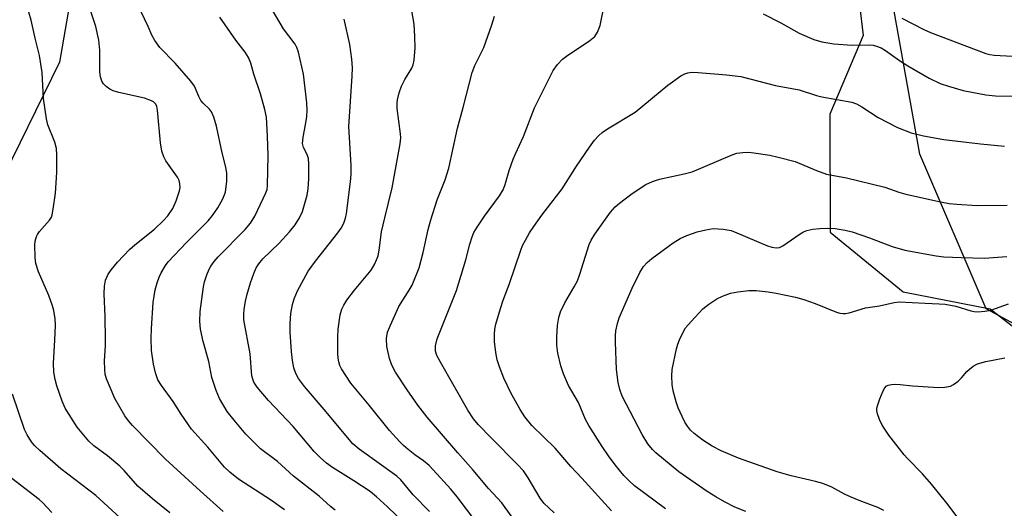
# Model space of a CAD drawing. Units: inches. Extents: x 1165771 to 1171771, y 545459 to 549459.
# Drawn here: x 1171129 to 1171360, y 547528 to 547642 of the extents above; entities that cross this region are included whole.
import ezdxf

# ---------------------------------------------------------------- set-up
doc = ezdxf.new("R2010")
doc.units = ezdxf.units.IN
doc.header["$MEASUREMENT"] = 0
for name, color, linetype in [('NTRL-Pasture Land', 2, 'Continuous'), ('NTRL-Trees', 3, 'Continuous'), ('Undefined', 1, 'Continuous')]:
    doc.layers.add(name, color=color, linetype=linetype)

msp = doc.modelspace()

# ---------------------------------------------------------------- linework, layer by layer
at = {"layer": 'NTRL-Pasture Land'}
msp.add_polyline3d([(1171325, 547653.19, 0), (1171326.76, 547638.71, 0), (1171318.96, 547620.28, 0), (1171318.97, 547592.69, 0), (1171336.09, 547578.69, 0), (1171356.48, 547574.74, 0), (1171388.25, 547550.06, 0)], dxfattribs=at)
at = {"layer": 'NTRL-Trees'}
for points in [[(1171146.86, 547679.75), (1171138.65, 547632.5), (1171123.66, 547602.01), (1171048.25, 547609.9), (1170991.07, 547623.71), (1170936.28, 547607.84), (1170897.87, 547599.55), (1170854.1, 547607.84), (1170841.77, 547625.31), (1170837.6, 547629.34), (1170811.98, 547654.07)], [(1171153.03, 547272.96), (1171202.34, 547366.44), (1171243.43, 547434.24), (1171287.6, 547475.33), (1171333.82, 547502.04), (1171372.86, 547494.85), (1171390.32, 547505.12), (1171399.57, 547529.77), (1171389.87, 547551.59), (1171387.24, 547557.51), (1171355.55, 547574.74), (1171339.99, 547610.93), (1171332.36, 547653.59)]]:
    msp.add_lwpolyline(points, dxfattribs=at)
at = {"layer": 'Undefined'}
for points, elevation in [([(1171191.32, 547527.61), (1171188.24, 547529.84), (1171180.5, 547534.84), (1171178.48, 547536.44), (1171177.25, 547537.67), (1171173.35, 547542.32), (1171169.57, 547546.5), (1171167.14, 547550.03), (1171165.24, 547553.01), (1171162.51, 547556.75), (1171161.69, 547558.08), (1171161.09, 547559.74), (1171160.62, 547561.74), (1171160.19, 547564.93), (1171160.09, 547567.78), (1171160.15, 547570.09), (1171160.58, 547576.2), (1171161.02, 547579.13), (1171161.47, 547580.81), (1171161.97, 547582.16), (1171162.46, 547583.16), (1171163.44, 547584.83), (1171164.09, 547585.75), (1171168.36, 547590.22), (1171173.44, 547595.32), (1171174.46, 547596.56), (1171175.7, 547598.4), (1171176.88, 547600.45), (1171177.47, 547602.05), (1171177.79, 547604.61), (1171177.84, 547605.75), (1171177.78, 547606.57), (1171177.49, 547608.17), (1171176.69, 547611.22), (1171175.36, 547617.45), (1171174.75, 547619.6), (1171174.24, 547620.86), (1171173.78, 547621.48), (1171172.24, 547622.89), (1171171.74, 547623.5), (1171171.23, 547624.47), (1171170.23, 547626.83), (1171169.41, 547628.05), (1171165.71, 547632.24), (1171162.1, 547635.93), (1171160.95, 547637.56), (1171160.28, 547638.8), (1171159.39, 547640.84), (1171155.13, 547649.9)], 374), ([(1171219.49, 547524.48), (1171215.42, 547528.39), (1171212.85, 547530.69), (1171211.37, 547531.92), (1171207.55, 547534.47), (1171202.52, 547537.55), (1171201.14, 547538.59), (1171199.62, 547539.91), (1171198.27, 547541.33), (1171193.34, 547547.15), (1171187.57, 547553.26), (1171184.91, 547556.37), (1171184.13, 547557.54), (1171183.86, 547558.24), (1171183.69, 547559.04), (1171183.24, 547564.15), (1171181.81, 547572.11), (1171181.76, 547573.43), (1171181.86, 547574.53), (1171182.18, 547576.47), (1171182.58, 547578.12), (1171183.37, 547580.84), (1171184.12, 547582.98), (1171184.68, 547584.28), (1171185.29, 547585.28), (1171186.22, 547586.42), (1171190.05, 547590.12), (1171192.48, 547592.77), (1171193.83, 547594.37), (1171194.85, 547595.99), (1171195.49, 547597.54), (1171196.63, 547601.36), (1171196.84, 547602.8), (1171197, 547605.16), (1171197.03, 547608.6), (1171196.92, 547609.95), (1171196.62, 547610.86), (1171195.71, 547612.47), (1171195.53, 547613.46), (1171195.66, 547614.9), (1171196.24, 547617.79), (1171196.5, 547619.73), (1171196.6, 547621.15), (1171196.55, 547622.92), (1171195.78, 547629.67), (1171194.55, 547634.8), (1171194.2, 547635.9), (1171193.81, 547636.66), (1171191.03, 547640.28), (1171188.29, 547645.03)], 378), ([(1171238.52, 547521.72), (1171231.72, 547530.69), (1171230.25, 547532.47), (1171226.98, 547536.1), (1171225.15, 547538.02), (1171223.85, 547539.11), (1171221.81, 547540.56), (1171220.22, 547541.79), (1171219.13, 547542.73), (1171218.29, 547543.58), (1171215.9, 547546.24), (1171211.1, 547552.16), (1171206.79, 547557.31), (1171204.61, 547560.65), (1171204.25, 547561.42), (1171204, 547562.28), (1171203.85, 547563.14), (1171203.79, 547564.3), (1171203.75, 547568.08), (1171203.83, 547569.96), (1171204.29, 547573.28), (1171204.69, 547574.6), (1171205.15, 547575.61), (1171205.92, 547576.78), (1171207.65, 547579.05), (1171211.55, 547583.8), (1171212.43, 547585.22), (1171213.21, 547587.11), (1171213.48, 547588.46), (1171214.03, 547592.75), (1171214.76, 547596.06), (1171216.52, 547603.06), (1171218.41, 547613.37), (1171218.5, 547614.76), (1171218.46, 547615.71), (1171217.66, 547621.65), (1171217.65, 547622.79), (1171217.74, 547623.62), (1171218.13, 547625.26), (1171218.66, 547626.86), (1171219.46, 547628.41), (1171221.08, 547631.08), (1171221.42, 547631.86), (1171221.68, 547632.97), (1171221.91, 547635.82), (1171221.83, 547638.46), (1171221.61, 547641.38), (1171221.02, 547644.98)], 382), ([(1171254.4, 547526.94), (1171251.98, 547529.19), (1171251.11, 547530.35), (1171248.36, 547535.17), (1171247.22, 547536.77), (1171245.76, 547538.34), (1171239.72, 547544.43), (1171236.65, 547547.66), (1171235.51, 547548.98), (1171234.17, 547550.99), (1171227.78, 547562.19), (1171226.99, 547563.76), (1171226.66, 547564.81), (1171226.63, 547566.02), (1171227.04, 547567.68), (1171231.59, 547579.01), (1171233.72, 547586.2), (1171234.67, 547589.89), (1171235.21, 547591.54), (1171235.64, 547592.61), (1171236.36, 547593.83), (1171238.1, 547596.44), (1171241.63, 547601.18), (1171242.46, 547602.56), (1171242.93, 547603.8), (1171243.88, 547607.07), (1171244.84, 547609.73), (1171245.37, 547611.04), (1171247.21, 547615.06), (1171249.81, 547621.81), (1171254.15, 547630.54), (1171255.17, 547631.94), (1171256.34, 547633.19), (1171257.29, 547633.91), (1171262.79, 547637.51), (1171263.9, 547638.47), (1171264.59, 547639.47), (1171265.14, 547641.02), (1171266.28, 547646.44)], 386), ([(1171164.45, 547526.91), (1171160.39, 547530.21), (1171157, 547533.17), (1171153.77, 547536.83), (1171152.75, 547537.86), (1171149.88, 547540.26), (1171146.66, 547542.65), (1171145.52, 547543.73), (1171142.81, 547547.04), (1171139.98, 547551.46), (1171139.28, 547553.07), (1171137.99, 547556.7), (1171137.63, 547558.13), (1171137.34, 547559.89), (1171137.27, 547561.97), (1171137.59, 547567.4), (1171137.68, 547570.91), (1171137.62, 547572.35), (1171137.33, 547574.3), (1171137.03, 547575.39), (1171136.12, 547577.82), (1171133.7, 547583.36), (1171133.14, 547585.33), (1171132.93, 547586.77), (1171132.86, 547589.69), (1171132.98, 547590.54), (1171133.29, 547591.63), (1171133.53, 547592.14), (1171133.99, 547592.81), (1171136.34, 547595.49), (1171136.75, 547596.16), (1171136.94, 547596.69), (1171137.2, 547598.08), (1171137.67, 547601.81), (1171138.05, 547606.6), (1171138.03, 547610.8), (1171137.93, 547612.28), (1171137.55, 547613.7), (1171135.94, 547617.78), (1171135.6, 547619.17), (1171134.9, 547624), (1171134.56, 547630.03), (1171134, 547634.04), (1171132.93, 547638.12), (1171132.03, 547642.28), (1171131.5, 547644.21)], 370), ([(1171176.95, 547527.29), (1171171.58, 547532.08), (1171163.47, 547539.52), (1171155.76, 547547.37), (1171154.77, 547548.48), (1171153.9, 547549.68), (1171151.63, 547553.68), (1171149.68, 547558.29), (1171149.37, 547559.4), (1171149.23, 547560.52), (1171149.15, 547562.51), (1171149.41, 547566.04), (1171149.43, 547567.53), (1171149.31, 547572.91), (1171149.08, 547578.24), (1171149.18, 547580), (1171149.44, 547581.4), (1171150.04, 547582.83), (1171150.81, 547583.95), (1171152.23, 547585.62), (1171155.02, 547588.59), (1171156.25, 547589.72), (1171160.84, 547593.33), (1171163.02, 547595.37), (1171163.98, 547596.49), (1171165.13, 547598.17), (1171165.93, 547599.97), (1171166.74, 547602.38), (1171166.86, 547603.16), (1171166.83, 547603.96), (1171166.63, 547604.78), (1171166.27, 547605.55), (1171163.54, 547609.36), (1171163.06, 547610.33), (1171162.58, 547611.61), (1171162.25, 547613.61), (1171161.57, 547621.23), (1171161.4, 547622.14), (1171161.14, 547622.68), (1171160.66, 547623.15), (1171160.18, 547623.44), (1171158.52, 547624.07), (1171152.53, 547625.34), (1171151.2, 547625.74), (1171150.46, 547626.13), (1171149.55, 547626.78), (1171148.97, 547627.36), (1171148.58, 547628), (1171148.26, 547629), (1171148.12, 547630.17), (1171148.05, 547632.27), (1171148.08, 547635.3), (1171147.86, 547637.65), (1171147.15, 547640.85), (1171145.97, 547644.31)], 372), ([(1171203.14, 547527.55), (1171202.03, 547528.45), (1171199.4, 547530.88), (1171193.43, 547535.52), (1171189.66, 547538.95), (1171185.67, 547541.91), (1171182.25, 547545.34), (1171179.49, 547548.64), (1171177.92, 547550.71), (1171176.06, 547553.72), (1171175.3, 547555.62), (1171174.27, 547558.67), (1171173.57, 547562.36), (1171172.23, 547567.08), (1171171.61, 547569.95), (1171171.51, 547571.72), (1171171.55, 547574.1), (1171172.34, 547579.9), (1171172.58, 547581.04), (1171173.11, 547582.68), (1171173.65, 547584.01), (1171174.06, 547584.72), (1171174.86, 547585.82), (1171175.78, 547586.89), (1171182.07, 547593.29), (1171183.38, 547594.78), (1171184.36, 547596.42), (1171186.97, 547601.9), (1171187.21, 547602.66), (1171187.34, 547603.61), (1171187.47, 547610.65), (1171187.36, 547615.16), (1171187.09, 547619.57), (1171186.71, 547621.38), (1171185.69, 547625.07), (1171184.15, 547629.69), (1171183.43, 547632.21), (1171182.86, 547633.56), (1171182.12, 547634.82), (1171179.95, 547637.63), (1171176.16, 547643)], 376), ([(1171225.24, 547527.27), (1171221.44, 547531.18), (1171218.49, 547534.65), (1171217.59, 547535.57), (1171208.76, 547541.88), (1171207.27, 547543.14), (1171200.58, 547551.16), (1171196, 547556.5), (1171194.6, 547558.39), (1171193.97, 547559.61), (1171193.52, 547560.88), (1171193.17, 547562.64), (1171192.93, 547564.73), (1171192.63, 547569.22), (1171192.62, 547571.27), (1171192.75, 547573.59), (1171193.18, 547575.75), (1171193.6, 547577.09), (1171194.35, 547578.94), (1171196.86, 547583.55), (1171198.54, 547585.88), (1171203.82, 547592.47), (1171204.57, 547593.61), (1171205.19, 547594.79), (1171205.57, 547595.91), (1171205.81, 547597.07), (1171206.77, 547604.47), (1171206.91, 547606.24), (1171206.88, 547608.29), (1171206.32, 547617.37), (1171207.11, 547629.21), (1171207.18, 547631.13), (1171207.03, 547633.14), (1171206.59, 547636.6), (1171205.23, 547642.53)], 380), ([(1171246.91, 547522.69), (1171242.18, 547529.28), (1171239.07, 547532.62), (1171235.42, 547536.97), (1171231.83, 547540.96), (1171224.72, 547549.33), (1171222.52, 547552.12), (1171219.99, 547555.71), (1171217.31, 547559.87), (1171216.39, 547561.56), (1171215.85, 547563.1), (1171215.28, 547565.9), (1171215.21, 547567.73), (1171215.44, 547569.22), (1171216.07, 547570.89), (1171218.03, 547575.25), (1171220.5, 547579.06), (1171221.16, 547580.25), (1171222.78, 547584.31), (1171223.78, 547587.89), (1171224.92, 547593.3), (1171225.55, 547595.53), (1171227, 547600.23), (1171228.87, 547604.94), (1171229.76, 547607.64), (1171231.79, 547617.03), (1171233.13, 547621.87), (1171235.21, 547630.02), (1171235.83, 547631.68), (1171237.96, 547635.92), (1171239.86, 547641.24), (1171240.42, 547643.24)], 384), ([(1171303.36, 547643.79), (1171307.48, 547641.66), (1171311.76, 547639.28), (1171315.17, 547637.8), (1171317.05, 547637.2), (1171319.83, 547636.73), (1171324.19, 547636.42), (1171328.27, 547636.51), (1171329.08, 547636.44), (1171329.88, 547636.25), (1171330.93, 547635.79), (1171331.95, 547635.21), (1171335.25, 547632.84), (1171337.21, 547631.62), (1171342.17, 547628.76), (1171344.76, 547627.49), (1171346.7, 547626.82), (1171350.1, 547625.87), (1171355.45, 547624.81), (1171357.68, 547624.57), (1171362.67, 547624.52)], 386), ([(1171335.81, 547642.77), (1171340.95, 547640.14), (1171342.52, 547639.41), (1171355.43, 547634.51), (1171356.4, 547634.25), (1171357.36, 547634.12), (1171361.68, 547633.91), (1171363.76, 547633.92), (1171365.22, 547634.22), (1171378.21, 547639.02), (1171379.91, 547639.51), (1171386.21, 547641.05), (1171390.71, 547642.35), (1171392.61, 547643.01)], 384), ([(1171267.83, 547527.39), (1171260.85, 547535.08), (1171258.29, 547537.79), (1171254.62, 547542.09), (1171249.19, 547547.43), (1171247.55, 547549.39), (1171246.45, 547551.15), (1171244.25, 547555.06), (1171242.62, 547558.5), (1171241.58, 547561.12), (1171241.07, 547562.75), (1171240.74, 547564.47), (1171240.48, 547567.07), (1171240.43, 547568.81), (1171240.53, 547569.99), (1171240.74, 547571.16), (1171241.83, 547574.81), (1171242.47, 547576.74), (1171243.89, 547580.44), (1171246.61, 547588.47), (1171247.04, 547589.56), (1171247.67, 547590.79), (1171248.64, 547592.48), (1171249.63, 547593.97), (1171251.5, 547596.63), (1171256.3, 547602.81), (1171259.67, 547608.12), (1171262.65, 547612.57), (1171263.82, 547614.18), (1171264.81, 547615.24), (1171265.66, 547616.02), (1171266.86, 547616.85), (1171273.38, 547620.76), (1171281.03, 547627.1), (1171284.06, 547629.28), (1171284.99, 547629.75), (1171285.7, 547629.99), (1171286.64, 547630.11), (1171288.08, 547630.06), (1171294.75, 547629.52), (1171298.06, 547629.11), (1171306.19, 547626.98), (1171311.73, 547626), (1171315.79, 547624.67), (1171317.07, 547624.33), (1171324.11, 547623.08), (1171325.17, 547622.69), (1171326.43, 547622.04), (1171330.27, 547619.52), (1171334.74, 547617.14), (1171338, 547615.96), (1171340.82, 547615.23), (1171345.62, 547614.38), (1171354.18, 547613.33), (1171359.82, 547612.83)], 388), ([(1171280.46, 547527.89), (1171273.25, 547533.23), (1171271.93, 547534.42), (1171270.74, 547535.71), (1171268.68, 547538.15), (1171267.1, 547540.3), (1171265.61, 547542.49), (1171262.5, 547547.4), (1171261.76, 547548.83), (1171260.08, 547552.76), (1171257.74, 547556.79), (1171256.63, 547559.46), (1171255.94, 547561.36), (1171255.27, 547564.37), (1171255.03, 547566.21), (1171255.04, 547568.18), (1171255.21, 547570.82), (1171255.54, 547572.72), (1171255.89, 547574.04), (1171256.9, 547576.13), (1171259.13, 547579.84), (1171259.85, 547581.28), (1171260.45, 547582.83), (1171262.64, 547589.79), (1171263.09, 547590.82), (1171263.92, 547592.2), (1171267.6, 547597.31), (1171268.65, 547598.56), (1171269.72, 547599.48), (1171272.66, 547601.72), (1171275.83, 547603.83), (1171277.43, 547604.54), (1171279.08, 547605.11), (1171284.82, 547606.34), (1171286.71, 547606.83), (1171296.08, 547610.81), (1171297.13, 547611.14), (1171298.53, 547611.33), (1171299.96, 547611.36), (1171301.12, 547611.25), (1171304.88, 547610.68), (1171306.87, 547610.25), (1171310.8, 547609.19), (1171315.81, 547607.07), (1171318.15, 547606.22), (1171322.79, 547605.36), (1171331.77, 547603.19), (1171335.08, 547602.05), (1171336.69, 547601.59), (1171344.83, 547599.75), (1171346.86, 547599.38), (1171348.63, 547599.19), (1171353.41, 547598.91), (1171360.46, 547598.96)], 390), ([(1171299.27, 547527.27), (1171296.67, 547528.29), (1171294.31, 547529.5), (1171292.22, 547530.67), (1171290.22, 547531.93), (1171283.58, 547536.56), (1171278.22, 547540.97), (1171277.42, 547541.78), (1171276.36, 547543.1), (1171275.04, 547545.28), (1171271.25, 547552.45), (1171270.36, 547554.29), (1171269.8, 547555.83), (1171269.4, 547557.43), (1171269.01, 547560.49), (1171268.73, 547566.93), (1171268.74, 547568.39), (1171268.88, 547569.54), (1171269.21, 547571.25), (1171269.64, 547572.64), (1171272.65, 547579.59), (1171274.48, 547583.19), (1171275.33, 547584.64), (1171276.15, 547585.6), (1171277.24, 547586.51), (1171282.24, 547590.14), (1171283.92, 547591.18), (1171285.45, 547591.89), (1171287.9, 547592.78), (1171289.9, 547593.24), (1171291.63, 547593.49), (1171293.94, 547593.38), (1171295.83, 547593.05), (1171297.2, 547592.53), (1171304.32, 547589.5), (1171305.33, 547589.15), (1171306.4, 547588.96), (1171307.18, 547589.07), (1171307.93, 547589.43), (1171311.99, 547592.27), (1171312.73, 547592.71), (1171313.53, 547593.03), (1171314.96, 547593.36), (1171316.55, 547593.52), (1171318.49, 547593.59), (1171320.2, 547593.52), (1171322.49, 547593.15), (1171324.16, 547592.74), (1171328.22, 547591.33), (1171333.53, 547589.31), (1171336.5, 547588.46), (1171343.81, 547587.11), (1171345.64, 547586.92), (1171349.69, 547586.71), (1171355.06, 547586.6), (1171360.35, 547587)], 392), ([(1171331.6, 547527.51), (1171330.13, 547528.22), (1171325.78, 547529.85), (1171323.93, 547530.62), (1171322.38, 547531.35), (1171319.42, 547532.93), (1171317.32, 547533.83), (1171315.61, 547534.31), (1171309.87, 547535.62), (1171306.57, 547536.53), (1171297.54, 547539.73), (1171293.47, 547541.47), (1171291.36, 547542.56), (1171289.18, 547543.94), (1171287.17, 547545.5), (1171286.33, 547546.33), (1171285.59, 547547.24), (1171284.96, 547548.21), (1171284.33, 547549.47), (1171283.47, 547551.54), (1171283, 547552.91), (1171282.28, 547555.5), (1171282.04, 547556.96), (1171281.98, 547559.04), (1171282.06, 547560.51), (1171283.01, 547565.32), (1171283.33, 547566.42), (1171283.76, 547567.47), (1171284.6, 547569.26), (1171285.16, 547570.24), (1171286.44, 547571.78), (1171289.2, 547574.68), (1171290.64, 547575.83), (1171292.52, 547577.03), (1171293.77, 547577.68), (1171295.69, 547578.35), (1171297.4, 547578.68), (1171299.99, 547579), (1171301.7, 547578.98), (1171304.51, 547578.73), (1171306.39, 547578.4), (1171310.86, 547577.41), (1171312.84, 547576.86), (1171315.5, 547575.98), (1171320.46, 547573.92), (1171321.26, 547573.72), (1171322.06, 547573.63), (1171322.6, 547573.64), (1171323.44, 547573.79), (1171327.31, 547574.92), (1171330.59, 547575.41), (1171333.99, 547576.22), (1171335.14, 547576.38), (1171341.2, 547576.02), (1171344.53, 547575.91), (1171345.92, 547575.77), (1171348.41, 547575.36), (1171351.93, 547574.23), (1171352.71, 547574.06), (1171353.53, 547574.01), (1171355.23, 547574.15), (1171356.64, 547574.4), (1171360.73, 547575.9)], 394), ([(1171348.72, 547526), (1171346.34, 547529.2), (1171342.74, 547533.68), (1171340.62, 547536.05), (1171337.12, 547539.66), (1171336.35, 547540.55), (1171332.74, 547545.16), (1171331.16, 547547.47), (1171330.58, 547548.77), (1171330.12, 547550.1), (1171329.95, 547550.9), (1171329.96, 547551.44), (1171330.15, 547552.26), (1171330.64, 547553.63), (1171331.4, 547555.52), (1171331.8, 547556.24), (1171332.14, 547556.6), (1171332.6, 547556.83), (1171333.39, 547556.99), (1171334.25, 547557.05), (1171335.41, 547557), (1171338.25, 547556.66), (1171344.42, 547556.29), (1171345.82, 547556.35), (1171347.16, 547556.63), (1171347.87, 547556.98), (1171348.94, 547557.81), (1171349.71, 547558.59), (1171350.96, 547560.06), (1171351.58, 547560.62), (1171352.51, 547561.27), (1171353.51, 547561.8), (1171355.42, 547562.35), (1171359.89, 547563.22)], 396), ([(1171155.66, 547523.22), (1171147.15, 547531), (1171138.93, 547537.27), (1171134.02, 547541.56), (1171132.8, 547542.74), (1171132.1, 547543.59), (1171131.09, 547545.23), (1171130.48, 547546.47), (1171127.61, 547554.71)], 368), ([(1171136.85, 547527), (1171134.64, 547529.34), (1171133.85, 547530.07), (1171125.43, 547536.54)], 366)]:
    msp.add_lwpolyline(points, dxfattribs=dict(at, elevation=elevation))

doc.saveas('drawing.dxf')
